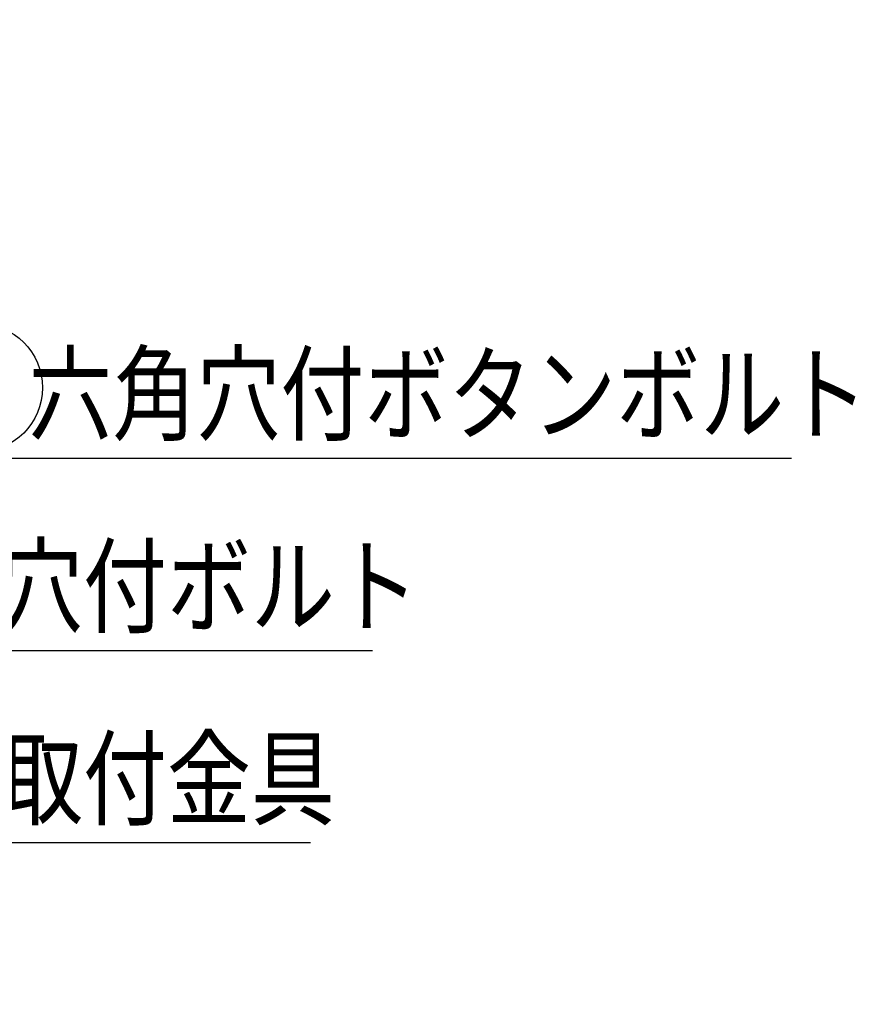
# Model space of a CAD drawing. Extents: x 170 to 7363, y -739 to 5303.
# Drawn here: x 3023 to 3674, y 930 to 1698 of the extents above; entities that cross this region are included whole.
import ezdxf

# ---------------------------------------------------------------- set-up
doc = ezdxf.new("R2010")
doc.units = 0
doc.header["$LTSCALE"] = 120
doc.layers.get('0').update_dxf_attribs({"linetype": 'CONTINUOUS'})
doc.layers.add('MOJI', color=6, linetype='CONTINUOUS')
doc.styles.add('EXT08', font='ROMANS', dxfattribs={"width": 0.8, "bigfont": 'EXTFONT'})

# ---------------------------------------------------------------- blocks, each defined once
blk = doc.blocks.new('*U51')
at = {"layer": 'MOJI'}
blk.add_lwpolyline([(2688.58, 965.96), (2776.41, 1056.21), (3249.61, 1056.21)], dxfattribs=at)
blk.add_solid([(2694.55, 960.15), (2653.71, 930.12), (2682.61, 971.77)], dxfattribs=at)
blk = doc.blocks.new('*U52')
at = {"layer": 'MOJI', "color": 6, "style": 'EXT08', "width": 0.8}
blk.add_text('  支柱取付金具', height=60, dxfattribs=at).set_placement((2846.41, 1076.21))
blk = doc.blocks.new('*U59')
at = {"layer": 'MOJI'}
blk.add_lwpolyline([(2698.15, 1648.89), (2776.41, 1206.21), (3298.06, 1206.21)], dxfattribs=at)
blk.add_solid([(2689.94, 1647.44), (2689.45, 1698.12), (2706.36, 1650.34)], dxfattribs=at)
blk = doc.blocks.new('*U60')
at = {"layer": 'MOJI', "color": 6, "style": 'EXT08', "width": 0.8}
blk.add_text('  六角穴付ボルト', height=60, dxfattribs=at).set_placement((2846.41, 1226.21))
blk = doc.blocks.new('*U61')
at = {"layer": 'MOJI'}
blk.add_lwpolyline([(2889.47, 1442.9), (2930.32, 1356.21), (3624.78, 1356.21)], dxfattribs=at)
blk.add_solid([(2881.93, 1439.35), (2868.15, 1488.13), (2897.01, 1446.45)], dxfattribs=at)
blk = doc.blocks.new('*U62')
at = {"layer": 'MOJI', "color": 6, "style": 'EXT08', "width": 0.8}
blk.add_text('  六角穴付ボタンボルト', height=60, dxfattribs=at).set_placement((3000.32, 1376.21))

msp = doc.modelspace()

# ---------------------------------------------------------------- linework, layer by layer
at = {"layer": 'MOJI'}
msp.add_circle((2990.613, 1411.068), 50, dxfattribs=at)

# ---------------------------------------------------------------- block references
for name in ['*U59', '*U61', '*U62', '*U60', '*U52', '*U51']:
    msp.add_blockref(name, (0, 0))

doc.saveas('drawing.dxf')
